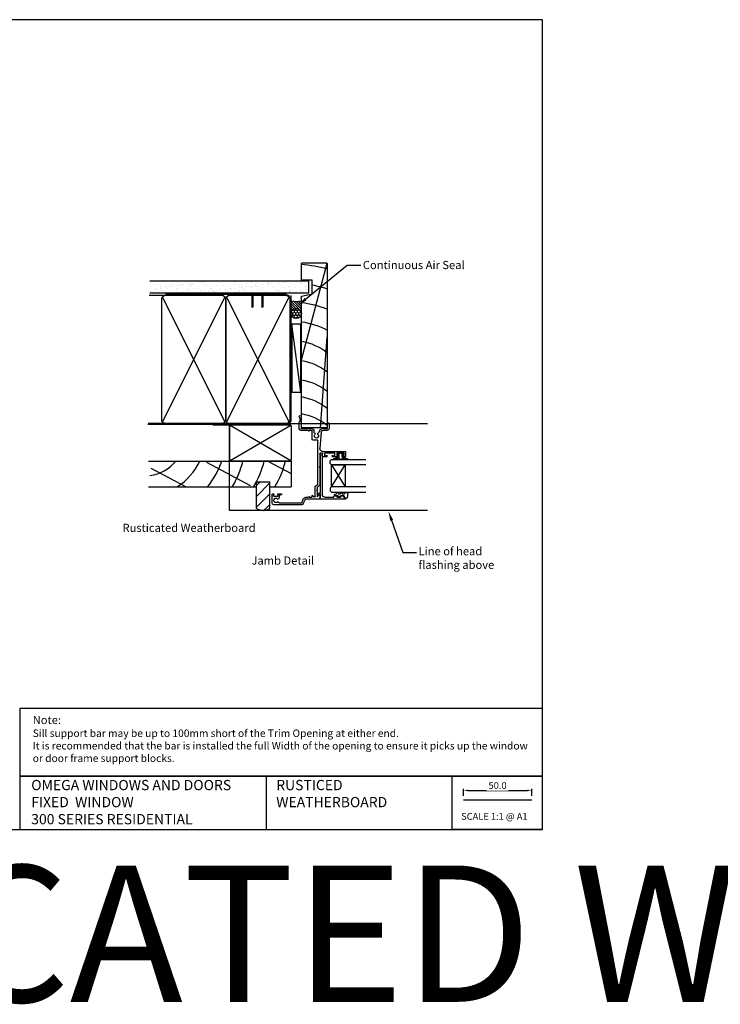
# Model space of a CAD drawing. Units: inches. Extents: x 0 to 6787, y -128 to 5359.
# Drawn here: x 457 to 971, y 3842 to 4564 of the extents above; entities that cross this region are included whole.
import ezdxf
from ezdxf import colors
from ezdxf.entities.mleader import LeaderData, LeaderLine
from ezdxf.enums import TextEntityAlignment as Align
from ezdxf.math import Vec2, Vec3

# ---------------------------------------------------------------- set-up
doc = ezdxf.new("R2010")
doc.units = ezdxf.units.IN
doc.header["$MEASUREMENT"] = 0
doc.layers.add('Dwelling', color=4, linetype='Continuous')
doc.layers.add('OMEGA WINDOWS AND DOORS', color=7, linetype='Continuous')
doc.styles.add('Arial-Bold', font='arialbd.ttf')
doc.styles.add('arialobs', font='ARIALUNI.TTF', dxfattribs={"height": 6})
doc.styles.get("Standard").update_dxf_attribs({"font": 'arial.ttf'})
doc.dimstyles.new('Copy of FULL', dxfattribs={"dimtxt": 5, "dimasz": 3, "dimexe": 1, "dimexo": 3, "dimgap": 1, "dimtad": 1, "dimdec": 1, "dimzin": 0, "dimdsep": 46, "dimtxsty": 'Arial-Bold', "dimcen": 2, "dimclrd": 2, "dimclre": 2, "dimclrt": 256, "dimadec": 0, "dimazin": 0, "dimtp": 1e-09, "dimtm": 1e-09, "dimtfac": 0.75, "dimtdec": 1, "dimtmove": 0, "dimatfit": 3, "dimfxl": 1, "dimtfill": 1, "dimtolj": 2, "dimtzin": 0, "dimarcsym": 0})

# ---------------------------------------------------------------- blocks, each defined once
blk = doc.blocks.new('A$C738818A3')
at = {"color": 4}
for p, q in [((-45.8, 46.4), (45.8, 0.6)), ((45.8, 46.4), (-45.8, 0.6))]:
    blk.add_line(p, q, dxfattribs=at)
blk.add_lwpolyline([(44, 47, -0.414214), (47, 44), (47, 3, -0.414214), (44, 0), (-44, 0, -0.414214), (-47, 3), (-47, 44, -0.414214), (-44, 47)], format="xyb", close=True)
blk = doc.blocks.new('37858')
for p, q in [((27.1, 53.6), (27.1, 52.25)), ((30.7, 54), (27.5, 54)), ((28.1, 52.25), (28.1, 53)), ((28.1, 53), (29.7, 53)), ((29.7, 53), (29.7, 47.5)), ((31.1, 37.1), (31.1, 53.6)), ((27.1, 48.25), (27.1, 44.55)), ((27.5, 44.15), (27.88, 44.15)), ((27.9, 44.95), (27.9, 46.1)), ((27.9, 46.1), (29.7, 46.1)), ((28.08, 44.35), (28.08, 44.75)), ((28.1, 47.5), (28.1, 48.25)), ((29.7, 47.5), (28.1, 47.5)), ((29.7, 46.1), (29.7, 42.45)), ((27.1, 39.95), (27.1, 37.5)), ((27.88, 40.35), (27.5, 40.35)), ((27.6, 37), (29.5, 37)), ((27.9, 38.4), (27.9, 39.55)), ((29.5, 38.4), (27.9, 38.4)), ((28.08, 39.75), (28.08, 40.15)), ((29.7, 42.05), (29.7, 38.6)), ((29.7, 36.8), (29.7, 35.4)), ((46.5, 40.5), (46.5, 37.43)), ((51.5, 41.8), (47.8, 41.8)), ((47.8, 37.43), (47.8, 40.6)), ((47.8, 40.6), (51.5, 40.6)), ((51.9, 41), (51.9, 41.4)), ((-3.9, 34.6), (-3.9, 24.67)), ((-0.9, 35), (-3.5, 35)), ((-2.6, 27.3), (-2.6, 29.25)), ((-2.4, 29.45), (-1.3, 29.45)), ((-1.16, 29.79), (-2.28, 30.92)), ((-2.15, 33), (-0.75, 34.67)), ((2.2, 33), (-2.15, 33)), ((-2, 31.6), (4.79, 31.6)), ((2.6, 32.6), (2.2, 33)), ((3, 33), (2.6, 32.6)), ((4.6, 33), (3, 33)), ((5.98, 34.64), (4.6, 33)), ((5.55, 31.96), (6.93, 33.6)), ((19.2, 35), (6.74, 35)), ((6.93, 33.6), (39.1, 33.6)), ((19.6, 34.6), (19.2, 35)), ((20, 35), (19.6, 34.6)), ((29.3, 35), (20, 35)), ((45.1, 35.93), (33.24, 35.1)), ((39.3, 33.4), (39.3, 29.85)), ((39.7, 29.45), (46.1, 29.45)), ((46.1, 30.75), (44.8, 30.75)), ((46.5, 29.05), (46.5, 27.3)), ((47.8, 21.5), (47.8, 29.05)), ((-8, 21.67), (-8, 1.3)), ((-4.13, 24.31), (-7.25, 22.85)), ((-6.58, 21.73), (-3.58, 23.13)), ((-2.3, 27.3), (-2.6, 27.3)), ((-2.6, 26.18), (-2.13, 27)), ((-2.6, 24.67), (-2.6, 26.18)), ((46.03, 27), (46.5, 26.18)), ((46.5, 27.3), (46.2, 27.3)), ((46.5, 26.18), (46.5, 21)), ((-6.7, 5.29), (-6.7, 21.55)), ((47.5, 20), (52.6, 20)), ((56.75, 21.3), (48, 21.3)), ((52.6, 20), (53.2, 20.6)), ((53.2, 20.6), (55.5, 20.6)), ((55.5, 20.6), (56.1, 20)), ((56.1, 20), (56.75, 20)), ((-6.7, 0), (-0.2, 0)), ((-1.1, 5.56), (-3.56, 4.9)), ((-1.83, 1.2), (-1.83, 4.18)), ((-1.68, 4.37), (-1.24, 4.49)), ((-1, 1), (-1.63, 1)), ((-0.8, 6.8), (-0.8, 5.95)), ((-0.8, 4.2), (-0.2, 4.2)), ((-0.2, 1.2), (-0.8, 1.2)), ((-0.2, 7), (-0.6, 7)), ((0, 4.4), (0, 6.8)), ((0, 0.2), (0, 1))]:
    blk.add_line(p, q)
for centre, radius, start, end in [((27.5, 53.6), 0.4, 90, 180), ((27.6, 52.25), 0.5, 180, 0), ((30.7, 53.6), 0.4, 0, 90), ((27.6, 48.25), 0.5, 0, 180), ((27.5, 44.55), 0.4, 180, 270), ((27.88, 44.35), 0.2, 270, 360), ((27.88, 44.75), 0.2, 0, 84.26083), ((27.5, 39.95), 0.4, 90, 180), ((27.6, 37.5), 0.5, 180, 270), ((27.88, 40.15), 0.2, 0, 90), ((27.88, 39.75), 0.2, 275.73917, 360), ((29.7, 42.25), 0.2, 90, 270), ((29.5, 38.6), 0.2, 270, 0), ((29.5, 36.8), 0.2, 360, 90), ((33.1, 37.1), 2, 180, 274), ((45, 37.43), 1.5, 274, 0), ((45, 37.43), 2.8, 277.91991, 0), ((47.8, 40.5), 1.3, 90, 180), ((51.5, 41.4), 0.4, 0, 90), ((51.5, 41), 0.4, 270, 0), ((-3.5, 34.6), 0.4, 90, 180), ((-2.4, 29.25), 0.2, 90, 180), ((-2, 31.2), 0.4, 90, 225), ((-1.3, 29.65), 0.2, 270, 45), ((-0.9, 34.8), 0.2, 320, 90), ((4.79, 32.6), 1, 270, 320), ((6.74, 34), 1, 90, 140), ((29.3, 35.4), 0.4, 270, 0), ((39.1, 33.4), 0.2, 0, 90), ((39.7, 29.85), 0.4, 180, 270), ((42.5, 32.58), 1.75, 153.43593, 206.56407), ((41.29, 33.18), 0.4, 95.52588, 153.43593), ((41.29, 31.97), 0.4, 206.56407, 264.47412), ((41.21, 33.98), 0.4, 275.52588, 312.5369), ((41.21, 31.18), 0.4, 47.4631, 84.47412), ((42.5, 32.58), 1.5, 47.59583, 132.5369), ((42.5, 32.58), 1.5, 227.4631, 312.40116), ((43.95, 34.16), 0.65, 227.59583, 342.48238), ((43.95, 30.99), 0.65, 357.40401, 132.40116), ((45.52, 33.67), 1, 97.91991, 162.48238), ((44.8, 30.95), 0.2, 177.40401, 270), ((46.1, 29.05), 1.7, 0.00482, 90), ((46.1, 29.05), 0.4, 360, 90), ((-6.7, 21.67), 1.3, 115, 180), ((-6.5, 21.55), 0.2, 115, 180), ((-4.3, 24.67), 0.4, 295, 0), ((-4.3, 24.67), 1.7, 295, 0), ((-2.3, 27.1), 0.2, 330, 90), ((46.2, 27.1), 0.2, 90, 210), ((47.5, 21), 1, 180, 270), ((48, 21.5), 0.2, 180.00482, 270), ((56.75, 20.65), 0.65, 270, 90), ((-6.7, 1.3), 1.3, 180, 270), ((-6.3, 5.29), 0.4, 180, 255.5162), ((-4.98, 2.82), 1.5, 137.59734, 297.5369), ((-6.56, 4.27), 0.65, 317.59734, 75.5162), ((-4.1, 1.14), 0.4, 80.52588, 117.5369), ((-3.39, 4.27), 0.65, 105, 222.40266), ((-3.96, 1.93), 0.4, 260.52588, 318.43593), ((-4.98, 2.82), 1.5, 32.4631, 42.40266), ((-3.37, 3.84), 0.4, 212.4631, 249.47412), ((-4.98, 2.82), 1.75, 318.43593, 11.56407), ((-3.65, 3.1), 0.4, 11.56407, 69.47412), ((-1.63, 4.18), 0.2, 105, 180), ((-1.63, 1.2), 0.2, 180, 270), ((-1.19, 4.3), 0.2, 15.17644, 105), ((-1.2, 5.95), 0.4, 285, 0), ((-0.8, 1), 0.2, 90, 179.99597), ((-0.8, 4.4), 0.2, 195.17644, 270), ((-0.6, 6.8), 0.2, 90, 180), ((-0.2, 6.8), 0.2, 0, 90), ((-0.2, 4.4), 0.2, 270, 360), ((-0.2, 1), 0.2, 0, 90), ((-0.2, 0.2), 0.2, 270, 360)]:
    blk.add_arc(centre, radius, start, end)
blk = doc.blocks.new('liner 121')
for p, q in [((0, 13.96), (66.44, 19)), ((49.89, 0), (120.62, 18.88))]:
    blk.add_line(p, q)
blk.add_lwpolyline([(121, 18.5), (120.5, 19), (0, 19), (0, 0), (96.64, 0), (98.2, 8), (108.2, 8), (108.2, 0), (120.5, 0), (121, 0.5)], close=True)
for centre, radius, start, end in [((-32.87, -7.95), 44, 10.40869, 37.76951), ((-20.45, -7.95), 44, 10.40869, 37.76951), ((-8.04, -7.95), 44, 10.40869, 37.76951), ((6.09, -7.89), 44, 10.33613, 37.67927), ((20.27, -7.91), 44, 10.35343, 37.70078), ((20.27, -7.91), 58, 7.83606, 27.64069), ((20.27, -7.91), 72, 6.30544, 21.94507), ((20.27, -7.91), 86, 10.66933, 18.23287), ((20.27, -7.91), 100, 4.53549, 15.60933)]:
    blk.add_arc(centre, radius, start, end)
blk = doc.blocks.new('*D146')
at = {"color": 2, "lineweight": -2, "transparency": 16777216}
for p, q in [((783.02, 3994.54), (783.02, 3999.53)), ((786.02, 3998.53), (830.02, 3998.53)), ((833.02, 3994.54), (833.02, 3999.53))]:
    blk.add_line(p, q, dxfattribs=at)
at = {"color": 2, "transparency": 16777216}
for points in [[(786.02, 3999.03), (786.02, 3998.03), (783.02, 3998.53)], [(830.02, 3999.03), (830.02, 3998.03), (833.02, 3998.53)]]:
    blk.add_solid(points, dxfattribs=at)
at = {"layer": 'Defpoints', "color": 0, "transparency": 16777216}
for p in [(833.02, 3998.53), (783.02, 3991.54), (833.02, 3991.54)]:
    blk.add_point(p, dxfattribs=at)
at = {"transparency": 16777216, "insert": (808.02, 4002.08), "char_height": 5, "attachment_point": 5, "style": 'Arial-Bold', "bg_fill": 3, "box_fill_scale": 1.25, "bg_fill_color": 256, "bg_fill_true_color": 13158600, "bg_fill_transparency": 0}
blk.add_mtext('\\A2;50.0', dxfattribs=at)
blk = doc.blocks.new('IGU')
for points in [[(-8, 25.18), (-8, 0), (-9, -1), (-11, -1), (-12, 0), (-12, 25.14)], [(8, 25.14), (8, 0), (9, -1), (11, -1), (12, 0), (12, 25.14)], [(-8, 0), (8, 0), (8, 10), (-8, 10), (-8, 0), (8, 10), (8, 0), (-8, 10)]]:
    blk.add_lwpolyline(points)
blk = doc.blocks.new('35802A')
for p, q in [((0, 18.8), (0, 0.3)), ((0.5, 19), (0.2, 19)), ((0.7, 18.2), (0.7, 18.8)), ((1.82, 18), (0.9, 18)), ((1.4, 12.4), (1.4, 15.4)), ((1.4, 15.4), (2.08, 15.4)), ((2.38, 15.78), (2.02, 17.83)), ((2.38, 15.7), (2.38, 15.78)), ((1.88, 12.4), (1.4, 12.4)), ((1.4, 10.4), (1.88, 10.4)), ((1.4, 3.8), (1.4, 10.4)), ((2.38, 10.9), (2.38, 11.91)), ((0.3, 0), (0.7, 0)), ((1, 0.3), (1, 0.5)), ((1, 0.5), (3.32, 0.5)), ((3.55, 0.01), (2.7, -1.01)), ((32.1, 1.8), (3.4, 1.8)), ((4.65, 0.2), (4.65, 0.5)), ((4.65, 0.5), (32.1, 0.5)), ((32.5, 0.9), (32.5, 1.4)), ((2.93, -1.5), (3.45, -1.5)), ((3.68, -1.39), (4.37, -0.57))]:
    blk.add_line(p, q)
for centre, radius, start, end in [((0.2, 18.8), 0.2, 90, 180), ((0.5, 18.8), 0.2, 359.9999, 90), ((0.9, 18.2), 0.2, 179.99997, 270), ((1.82, 17.8), 0.2, 9.98857, 90), ((2.08, 15.7), 0.3, 270, 359.99725), ((1.88, 11.9), 0.5, 0.638, 90.05296), ((1.88, 10.9), 0.5, 270.00021, 359.99053), ((0.3, 0.3), 0.3, 180, 270), ((0.7, 0.3), 0.3, 270, 360), ((3.4, 3.8), 2, 180, 270), ((3.32, 0.2), 0.3, 320, 90), ((3.45, 0.2), 1.2, 320, 0), ((32.1, 1.4), 0.4, 360, 90), ((32.1, 0.9), 0.4, 270, 0), ((2.93, -1.2), 0.3, 140, 270), ((3.45, -1.2), 0.3, 270, 320)]:
    blk.add_arc(centre, radius, start, end)
blk = doc.blocks.new('9010225r')
at = {"flags": 128}
blk.add_lwpolyline([(-3.2, -0.02, 0.270458), (-3.33, 0.2), (-3.95, 0.55, -0.270458), (-4.2, 0.98), (-4.2, 2.4, -0.460762), (-3.91, 2.65), (-0.21, 2, -0.394143), (0, 1.73), (-0.15, 0), (-1.7, 0), (-1.7, -2.9), (-1.2, -2.9, -0.548683), (-0.97, -3.26), (-1.7, -4.81), (-1.7, -6.69, -0.414214), (-2.2, -7.19), (-2.42, -7.19, -0.339454), (-2.9, -6.82), (-3.13, -5.95, 0.208393), (-3.38, -5.64, -0.091524), (-4.08, -5.09, -0.18159), (-4.2, -4.76), (-4.2, -4.36, -0.700996), (-3.85, -4.23, 0.090479), (-3.5, -4.52, 0.574104), (-3.2, -4.34), (-3.2, -3.3, 0.265997), (-3.45, -2.86, -0.130215), (-4.13, -2.17, -0.131236), (-4.2, -1.92), (-4.2, -1.58, -0.723229), (-3.84, -1.46, 0.088694), (-3.51, -1.77, 0.596286), (-3.2, -1.61), (-3.2, -0.02)], format="xyb", dxfattribs=at)
blk = doc.blocks.new('9010100')
blk.add_lwpolyline([(1, -1), (2.29, -1), (4.02, -5.11, 0.929342), (4.49, -4.95), (3.5, -1.08), (4.5, -0.5), (4.5, 0.5), (3.47, 1.09), (4.46, 4.94, 0.929342), (3.99, 5.1), (2.27, 1), (1, 1), (1, 2.25), (0, 2.25), (0, -2.25), (1, -2.25)], format="xyb", close=True)

msp = doc.modelspace()

# ---------------------------------------------------------------- hatches: boundary and pattern name
at = {"layer": 'Dwelling'}
h = msp.add_hatch(dxfattribs=at)
h.set_pattern_fill('AR-SAND', color=256, scale=3, style=0)
h.set_pattern_definition([(37.5, (1815.615, 7328.7557), (-0.18898, 5.780471), [0, -4.56, 0, -5.1, 0, -4.875]), (7.5, (1815.615, 7328.756), (5.30933, 8.466438), [0, -2.46, 0, -4.11, 0, -1.575]), (327.5, (1811.925, 7328.7557), (9.3424256, 0.016977), [0, -1.5, 0, -5.4, 0, -7.05]), (317.5, (1811.925, 7328.756), (9.01838, 2.633027), [0, -0.75, 0, -3.54, 0, -4.05])])
h.paths.add_polyline_path([(553.35, 4372.14), (553.35, 4363.31), (669.65, 4363.31), (669.65, 4372.14)])
at = {"layer": 'OMEGA WINDOWS AND DOORS', "ltscale": 0.2}
h = msp.add_hatch(dxfattribs=at)
h.set_pattern_fill('ANSI31', color=256, scale=10, angle=90)
h.set_pattern_definition([(135, (656.595, 4348.305), (-0.88388, -0.88388), [])])
h.paths.add_polyline_path([(664.09, 4357.56, -0.133333), (656.59, 4357.56), (656.59, 4348.31, -1), (664.09, 4348.31)])
at = {"layer": 'OMEGA WINDOWS AND DOORS', "ltscale": 3}
h = msp.add_hatch(dxfattribs=at)
h.set_pattern_fill('HONEY', color=256, scale=10, angle=90, style=0)
h.set_pattern_definition([(90, (663.345, 4345.305), (-1.08253, 1.875), [1.25, -2.5]), (210, (663.345, 4345.305), (-1.08253, -1.875), [1.25, -2.5]), (150, (663.345, 4345.305), (-2.16506, 1e-15), [-2.5, 1.25])])
edge = h.paths.add_edge_path()
edge.add_arc((660.34, 4348.31), 3.75, 0, 360)

# ---------------------------------------------------------------- linework, layer by layer
msp.add_lwpolyline([(0, 3969.75), (841, 3969.75), (841, 4563.75), (0, 4563.75)], close=True)
for points in [[(774.4, 4009.04), (457.49, 4009.04), (457.49, 3970)], [(638.39, 4009.04), (638.39, 3970)], [(783.02, 3991.54), (833.02, 3991.54)]]:
    msp.add_lwpolyline(points)
at = {"layer": 'Dwelling'}
for p, q in [((553.01, 4372.14), (669.65, 4372.14)), ((669.65, 4363.31), (669.65, 4372.14)), ((553.01, 4363.31), (669.65, 4363.31)), ((565.41, 4361.58), (552.51, 4361.58)), ((611.63, 4267.59), (551.72, 4267.59)), ((611.93, 4240.34), (656.35, 4266.29)), ((611.93, 4266.29), (656.35, 4240.34)), ((552.09, 4240.05), (656.63, 4240.05)), ((594.45, 4239.3), (626.59, 4222.1)), ((639.5, 4240.05), (656.63, 4230.88)), ((656.63, 4240.05), (656.63, 4221.05)), ((553.59, 4234.93), (579.52, 4221.05)), ((631.12, 4205.32), (631.12, 4224.85)), ((631.12, 4222.06), (633.92, 4224.85)), ((631.12, 4224.85), (641.07, 4224.85)), ((641.07, 4205.43), (641.07, 4224.85)), ((552.09, 4221.05), (631.12, 4221.05)), ((631.12, 4214.1), (641.07, 4224.05)), ((641.07, 4221.05), (656.63, 4221.05)), ((631.12, 4206.15), (641.07, 4216.1)), ((636.83, 4203.9), (641.07, 4208.14))]:
    msp.add_line(p, q, dxfattribs=at)
at = {"layer": 'Dwelling', "ltscale": 8}
msp.add_lwpolyline([(551.59, 4267.08), (652.59, 4267.08, 0.414214), (656.09, 4270.58), (656.09, 4358.58, 0.414214), (652.59, 4362.08), (564.5, 4362.08), (564.5, 4362.08), (564.5, 4362.08)], format="xyb", dxfattribs=at)
at = {"layer": 'Dwelling'}
for points in [[(634.93, 4362.58), (629.08, 4362.58, 0.414214), (628.58, 4362.08), (628.58, 4353.32), (628.33, 4352.55, -0.414214), (628.08, 4352.8), (628.08, 4362.08, -0.414214), (629.08, 4363.08), (634.93, 4363.08, -0.414214), (635.93, 4362.08), (635.93, 4353.48, -0.07869), (635.88, 4353.17), (635.68, 4352.55, -0.414214), (635.43, 4352.8), (635.43, 4362.08, 0.414214)], [(656.64, 4241.05, -0.414214), (655.64, 4240.05), (612.64, 4240.05, -0.414214), (611.64, 4241.05), (611.64, 4265.58, -0.414214), (612.64, 4266.58), (655.64, 4266.58, -0.414214), (656.64, 4265.58)]]:
    msp.add_lwpolyline(points, format="xyb", close=True, dxfattribs=at)
at = {"layer": 'Dwelling', "ltscale": 3}
msp.add_lwpolyline([(599.26, 4266.58), (652.59, 4266.58, 0.414214), (656.59, 4270.58), (656.59, 4361.58)], format="xyb", dxfattribs=at)
at = {"layer": 'Dwelling'}
for centre, radius, start, end in [((549.3, 4258.6), 29.33, 277.38834, 320.75123), ((549.3, 4258.6), 44.33, 302.08894, 335.25445), ((549.3, 4258.6), 59.33, 320.72711, 341.7747), ((549.3, 4258.6), 74.33, 329.65106, 345.54398), ((564.92, 4258.6), 74.33, 329.65106, 345.54398), ((580.55, 4258.6), 74.33, 329.65106, 345.54398), ((636.02, 4212.82), 8.95, 236.87693, 304.37951)]:
    msp.add_arc(centre, radius, start, end, dxfattribs=at)
at = {"layer": 'OMEGA WINDOWS AND DOORS', "ltscale": 0.2}
for p, q in [((656.59, 4348.31), (656.59, 4357.56)), ((664.09, 4348.31), (664.09, 4357.56))]:
    msp.add_line(p, q, dxfattribs=at)
at = {"layer": 'OMEGA WINDOWS AND DOORS'}
msp.add_line((663.59, 4290.49), (657.09, 4340.49), dxfattribs=at)
at = {"layer": 'OMEGA WINDOWS AND DOORS', "ltscale": 8}
for p, q in [((611.14, 4267.47), (611.12, 4203.92)), ((611.14, 4267.47), (756.58, 4267.47)), ((611.12, 4203.92), (756.58, 4203.92))]:
    msp.add_line(p, q, dxfattribs=at)
at = {"layer": 'OMEGA WINDOWS AND DOORS'}
msp.add_lwpolyline([(663.59, 4290.49), (663.59, 4340.49), (657.09, 4340.49), (657.09, 4290.49)], close=True, dxfattribs=at)
at = {"layer": 'OMEGA WINDOWS AND DOORS', "ltscale": 0.2}
msp.add_circle((660.34, 4348.31), 3.75, dxfattribs=at)
msp.add_arc((660.34, 4371.37), 14.31, 254.81071, 285.18929, dxfattribs=at)

# ---------------------------------------------------------------- block references
at = {"layer": 'Dwelling', "rotation": 270}
for p in [(561.63, 4314.59), (608.63, 4314.59)]:
    msp.add_blockref('A$C738818A3', p, dxfattribs=at)
at = {"layer": 'OMEGA WINDOWS AND DOORS', "xscale": -1}
for name, p, rotation in [('liner 121', (664.09, 4264.45), 270), ('37858', (642.59, 4216.05), 270), ('35802A', (677.59, 4212.15), 270), ('IGU', (686.31, 4229.21), 270), ('9010100', (692.84, 4245.75), 90)]:
    msp.add_blockref(name, p, dxfattribs=dict(at, rotation=rotation))
at = {"layer": 'OMEGA WINDOWS AND DOORS', "rotation": 270}
msp.add_blockref('9010225r', (695.59, 4212.85), dxfattribs=at)

# ---------------------------------------------------------------- texts
at = {"attachment_point": 1}
for s, insert, char_height in [('OMEGA WINDOWS AND DOORS\\PFIXED  WINDOW\\P300 SERIES RESIDENTIAL', (465.96, 4006.15), 7.5), ('RUSTICED \\PWEATHERBOARD', (645.66, 4006.15), 7.5), ('SCALE 1:1 @ A1', (781.29, 3981.94), 5)]:
    msp.add_mtext_dynamic_manual_height_columns(s, width=172.8845, gutter_width=1, heights=[0], dxfattribs=dict(at, insert=insert, char_height=char_height))
at = {"layer": 'OMEGA WINDOWS AND DOORS', "ltscale": 10, "style": 'Arial-Bold'}
msp.add_text('Jamb Detail', height=6, dxfattribs=at).set_placement((650.46, 4166.3), align=Align.MIDDLE)
at = {"layer": 'OMEGA WINDOWS AND DOORS', "style": 'arialobs'}
for s, insert, char_height, attachment_point in [('{\\C256;Rusticated Weatherboard}', (630.53, 4194.06), 6, 3), ('RUSTICATED WEATHERBOARD', (19.19, 3943.38), 100, 1)]:
    msp.add_mtext(s, dxfattribs=dict(at, insert=insert, char_height=char_height, attachment_point=attachment_point))
at = {"layer": 'OMEGA WINDOWS AND DOORS', "insert": (467.05, 4053.16), "char_height": 6, "width": 367.0347, "attachment_point": 1, "style": 'arialobs'}
msp.add_mtext('Note:\\P{\\H0.91667x;Sill support bar may be up to 100mm short of the Trim Opening at either end.\\PIt is recommended that the bar is installed the full Width of the opening to ensure it picks up the window or door frame support blocks.}', dxfattribs=at)

# ---------------------------------------------------------------- leaders
at = {"layer": 'OMEGA WINDOWS AND DOORS', "ltscale": 0.2}
ml = msp.add_multileader_mtext('Standard', dxfattribs=at)
ml.set_content('Continuous Air Seal', color=256, style='arialobs')
ml.set_leader_properties(color=2)
ml.build(insert=Vec2(0, 0))
ml.multileader.update_dxf_attribs({"dogleg_length": 10, "arrow_head_size": 7})
ctx = ml.context
ctx.base_point, ctx.char_height, ctx.arrow_head_size, ctx.landing_gap_size, ctx.plane_origin = Vec3(707.71, 4383.78), 6, 7, 1.5, Vec3(891.55, 4372.38)
notes = []
notes.append((ctx, [(1, (1, 1, 0), (697.71, 4383.78), (1, 0), 10, [(0, [(661.8, 4354.31)], 0, [])])]))
ctx.mtext.insert, ctx.mtext.flow_direction = Vec3(709.21, 4386.83), 5
ml = msp.add_multileader_mtext('Standard', dxfattribs=at)
ml.set_content('Line of head\\Pflashing above', color=256, style='arialobs')
ml.set_leader_properties(color=2)
ml.build(insert=Vec2(0, 0))
ml.multileader.update_dxf_attribs({"dogleg_length": 10, "arrow_head_size": 7})
ctx = ml.context
ctx.base_point, ctx.char_height, ctx.arrow_head_size, ctx.landing_gap_size, ctx.plane_origin = Vec3(748.57, 4173.06), 6, 7, 1.5, Vec3(739.32, 4065.84)
notes.append((ctx, [(1, (1, 1, 0), (738.57, 4173.06), (1, 0), 10, [(0, [(728, 4203.19)], 0, [])])]))
ctx.mtext.insert, ctx.mtext.flow_direction = Vec3(750.07, 4176.94), 5
for ctx, leaders in notes:
    for number, flags, end, landing, length, lines in leaders:
        leader = LeaderData()
        leader.index, (leader.has_last_leader_line, leader.has_dogleg_vector, leader.attachment_direction) = number, flags
        leader.last_leader_point, leader.dogleg_vector, leader.dogleg_length = Vec3(end), Vec3(landing), length
        for number, points, colour, breaks in lines:
            line = LeaderLine()
            line.index, line.vertices, line.color, line.breaks = number, Vec3.list(points), colors.encode_raw_color(colour), breaks
            leader.lines.append(line)
        ctx.leaders.append(leader)

# ---------------------------------------------------------------- next in the draw order: dimensions: what is measured, and where the dimension line sits
dim = msp.add_linear_dim(base=(833.02, 3998.53), p1=(783.02, 3991.54), p2=(833.02, 3991.54), dimstyle='Copy of FULL')
dim.commit()
dim.dimension.update_dxf_attribs({"geometry": '*D146', "text_midpoint": (808.02, 4002.08)})

# ---------------------------------------------------------------- next in the draw order: linework, layer by layer
for points in [[(457.49, 4008.82), (841, 4008.82), (841, 4058.52), (457.49, 4058.52)], [(774.4, 3970), (841, 3970), (841, 4009.04), (774.4, 4009.04)]]:
    msp.add_lwpolyline(points, close=True)

doc.saveas('drawing.dxf')
